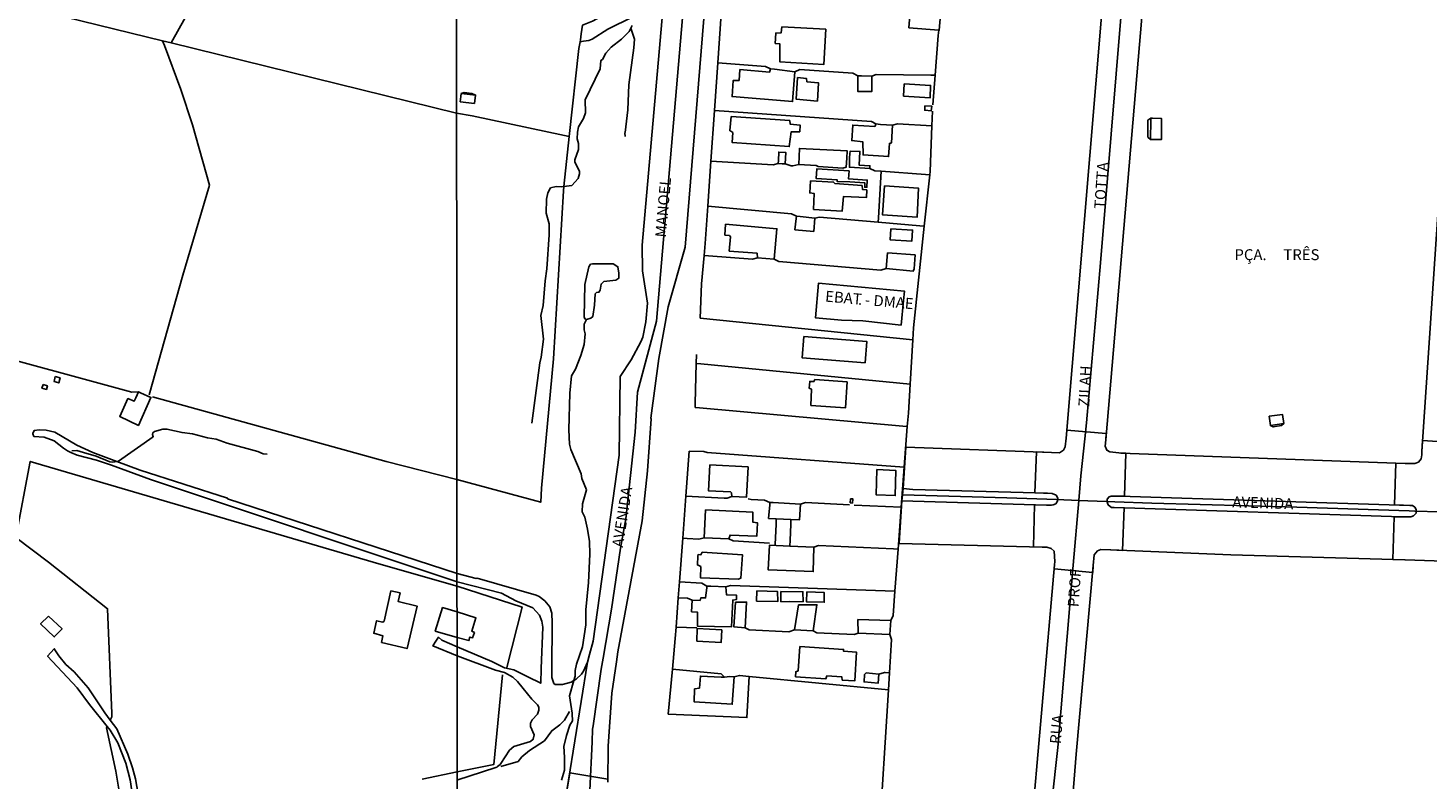
# Model space of a CAD drawing. Units: millimetres. Extents: x 187939 to 190353, y 1677060 to 1679834.
# Drawn here: x 188325 to 188645, y 1677657 to 1677829 of the extents above; entities that cross this region are included whole.
import ezdxf
from ezdxf.enums import TextEntityAlignment as Align

# ---------------------------------------------------------------- set-up
doc = ezdxf.new("R2010")
doc.units = ezdxf.units.MM
doc.header["$MEASUREMENT"] = 0
for name, color, linetype in [('V-CANTEIRO', 6, 'Continuous'), ('V-CRUZAMENTO', 1, 'Continuous'), ('V-EDIFICACAO', 7, 'Continuous'), ('V-EDIFICACAO_IDENTIFICADA', 6, 'Continuous'), ('V-EIXO_DE_LOGRADOURO', 3, 'Continuous'), ('V-LAGOA', 210, 'Continuous'), ('V-LOTE', 30, 'Continuous'), ('V-NOME_DOS_LOGRADOUROS', 7, 'Continuous'), ('V-QUADRA', 2, 'Continuous'), ('V-REFERENCIA', 31, 'Continuous'), ('V-TESTADA', 250, 'Continuous'), ('V-VALETA', 171, 'Continuous'), ('X-LIMITE_1000', 7, 'Continuous')]:
    doc.layers.add(name, color=color, linetype=linetype)

msp = doc.modelspace()

# ---------------------------------------------------------------- linework, layer by layer
at = {"layer": 'V-CANTEIRO'}
msp.add_lwpolyline([(188525.35, 1677723.76), (188527.58, 1677723.52), (188558.34, 1677722.7), (188559.37, 1677722.65), (188560.31, 1677722.24), (188560.67, 1677721.61), (188560.63, 1677720.92), (188560.21, 1677720.28), (188559.64, 1677720.06), (188559.26, 1677719.99), (188558.08, 1677720), (188525.04, 1677720.96)], dxfattribs=at)
msp.add_lwpolyline([(188572.99, 1677719.44), (188573.61, 1677719.43), (188639.31, 1677717.28), (188640.89, 1677717.29), (188641.42, 1677717.3), (188642, 1677717.51), (188642.57, 1677718.15), (188642.62, 1677718.96), (188642.3, 1677719.51), (188641.73, 1677719.89), (188641.12, 1677719.91), (188574.85, 1677722.04), (188572.91, 1677722.07), (188572.42, 1677721.89), (188572.01, 1677721.32), (188572.04, 1677720.35), (188572.27, 1677719.94)], close=True, dxfattribs=at)
at = {"layer": 'V-CRUZAMENTO'}
msp.add_lwpolyline([(188555.11, 1677710.43), (188555.39, 1677720.08), (188558.08, 1677720), (188559.26, 1677719.99), (188559.64, 1677720.06), (188560.21, 1677720.28), (188560.63, 1677720.92), (188560.67, 1677721.61), (188560.31, 1677722.24), (188559.37, 1677722.65), (188555.46, 1677722.78), (188555.79, 1677732.15), (188559.24, 1677732.03), (188559.24, 1677732.03), (188561.06, 1677731.97), (188561.96, 1677732.56), (188562.4, 1677733.3), (188562.57, 1677735.31), (188562.57, 1677735.31), (188562.72, 1677737.13), (188571.77, 1677736.38), (188571.64, 1677734.89), (188571.64, 1677734.89), (188571.52, 1677733.46), (188571.9, 1677732.54), (188572.56, 1677732.13), (188574.67, 1677731.92), (188574.67, 1677731.92), (188575.12, 1677731.87), (188576.26, 1677731.83), (188575.94, 1677722), (188572.91, 1677722.07), (188572.42, 1677721.89), (188572.01, 1677721.32), (188572.04, 1677720.35), (188572.27, 1677719.94), (188572.99, 1677719.44), (188575.85, 1677719.36), (188575.47, 1677709.64), (188572.78, 1677709.75), (188572.78, 1677709.75), (188570.49, 1677709.84), (188569.78, 1677709.53), (188569.03, 1677708.64), (188568.81, 1677706.19), (188568.81, 1677706.19), (188568.67, 1677704.62), (188559.88, 1677705.42), (188559.96, 1677706.34), (188559.96, 1677706.34), (188560.03, 1677707.1), (188559.84, 1677709.49), (188559.2, 1677710.1), (188558.19, 1677710.34), (188557.16, 1677710.37), (188557.16, 1677710.37)], close=True, dxfattribs=at)
msp.add_lwpolyline([(188653.38, 1677707.06), (188640.06, 1677707.46), (188637.29, 1677707.54), (188637.58, 1677717.34), (188641.42, 1677717.3), (188642, 1677717.51), (188642.57, 1677718.15), (188642.62, 1677718.96), (188642.3, 1677719.51), (188641.73, 1677719.89), (188637.67, 1677720.02), (188637.98, 1677729.59), (188640.09, 1677729.51), (188641.94, 1677729.52), (188641.94, 1677729.52), (188642.32, 1677729.52), (188643.13, 1677729.83), (188643.74, 1677730.6), (188643.87, 1677731.47), (188643.87, 1677731.47), (188643.92, 1677732.24), (188643.92, 1677732.24), (188644.09, 1677734.78), (188653.13, 1677734.18)], dxfattribs=at)
at = {"layer": 'V-CRUZAMENTO', "lineweight": -2}
msp.add_lwpolyline([(188457.81, 1677656.68), (188457.82, 1677657.37), (188449.13, 1677658.76), (188447.42, 1677648.13)], dxfattribs=at)
at = {"layer": 'V-EDIFICACAO'}
for points in [[(188533.46, 1677828.53), (188533.6, 1677828.52), (188535.39, 1677849.81), (188528.39, 1677850.29), (188526.64, 1677829.09)], [(188497.63, 1677829.32), (188497.43, 1677827.93), (188496.21, 1677827.89), (188496.09, 1677825.52), (188497.16, 1677825.39), (188497.17, 1677821.27), (188507.21, 1677820.71), (188507.63, 1677828.75), (188497.63, 1677829.32)], [(188495.05, 1677819.72), (188494.89, 1677819.2), (188494.82, 1677818.97), (188488.01, 1677819.52), (188487.83, 1677817.06), (188486.51, 1677817.06), (188486.25, 1677813.37), (188500.08, 1677812.23), (188500.6, 1677819.05), (188495.9, 1677819.62), (188495.05, 1677819.72)], [(188501.16, 1677817.7), (188500.89, 1677812.74), (188505.74, 1677812.35), (188505.96, 1677816.51), (188503.36, 1677816.76), (188503.22, 1677817.53), (188501.16, 1677817.7)], [(188515.01, 1677818.08), (188515.01, 1677817.65), (188515.01, 1677814.5), (188518.18, 1677814.53), (188518.2, 1677818.04), (188515.8, 1677818.07), (188515.01, 1677818.08)], [(188424.31, 1677814.07), (188424.23, 1677813.38), (188424.1, 1677812.2), (188427.35, 1677811.79), (188427.6, 1677813.69), (188424.98, 1677813.99), (188424.31, 1677814.07)], [(188525.58, 1677816.29), (188525.44, 1677813.46), (188531.49, 1677813.06), (188531.6, 1677815.9), (188525.58, 1677816.29)], [(188530.28, 1677811.23), (188530.26, 1677810.25), (188531.75, 1677810.13), (188531.86, 1677811.18), (188530.28, 1677811.23)], [(188486, 1677808.81), (188485.72, 1677805.6), (188486.39, 1677805.13), (188486.22, 1677802.9), (188499.31, 1677801.92), (188499.73, 1677805.28), (188501.71, 1677805.31), (188501.82, 1677806.82), (188499.54, 1677807.04), (188499.4, 1677807.88), (188486, 1677808.81)], [(188581.94, 1677808.46), (188581.93, 1677808), (188581.84, 1677803.56), (188584.38, 1677803.52), (188584.42, 1677808.35), (188582.31, 1677808.44), (188581.94, 1677808.46)], [(188519.13, 1677807.1), (188518.91, 1677806.63), (188518.84, 1677806.49), (188513.81, 1677806.84), (188513.6, 1677803.31), (188516.13, 1677803.02), (188516.18, 1677800.04), (188522, 1677799.66), (188522.19, 1677802.66), (188522.66, 1677802.79), (188522.89, 1677806.82), (188520.14, 1677807.02), (188519.13, 1677807.1)], [(188512.47, 1677799.31), (188512.57, 1677800.95), (188501.62, 1677801.51), (188501.52, 1677797.84), (188505.49, 1677797.61), (188505.88, 1677797.36), (188511.58, 1677797.03), (188512.35, 1677797.25)], [(188513.1, 1677799.33), (188513.07, 1677798.31), (188513.06, 1677797.23), (188517.75, 1677796.96), (188517.76, 1677797.54), (188515.31, 1677797.66), (188515.45, 1677800.84), (188513.19, 1677800.88), (188513.15, 1677800.31), (188513.1, 1677799.33)], [(188496.78, 1677798.04), (188497.66, 1677798), (188498.38, 1677797.97), (188498.51, 1677800.59), (188496.91, 1677800.68), (188496.81, 1677798.73), (188496.78, 1677798.04)], [(188513.17, 1677793.85), (188516.55, 1677793.68), (188516.55, 1677792.64), (188517.06, 1677792.63), (188517.13, 1677794.28), (188512.87, 1677794.55), (188512.97, 1677796.36), (188505.59, 1677796.82), (188505.46, 1677794.64), (188510.25, 1677794.34), (188510.24, 1677793.98), (188513.17, 1677793.85)], [(188504.17, 1677794.09), (188503.98, 1677791.36), (188505.01, 1677791.21), (188504.88, 1677787.57), (188511.42, 1677787.2), (188511.73, 1677790.53), (188516.95, 1677790.29), (188517.03, 1677792.02), (188516.05, 1677792.09), (188515.95, 1677793.03), (188509.74, 1677793.47), (188509.45, 1677793.83), (188504.17, 1677794.09)], [(188521.05, 1677792.93), (188520.65, 1677786.33), (188528.53, 1677785.8), (188528.84, 1677792.47), (188521.05, 1677792.93)], [(188500.98, 1677786), (188500.92, 1677785.49), (188500.59, 1677782.92), (188504.89, 1677782.53), (188505.15, 1677785.59), (188501.82, 1677785.92), (188500.98, 1677786)], [(188484.74, 1677784.18), (188484.58, 1677781.69), (188485.61, 1677781.63), (188485.87, 1677781.31), (188485.59, 1677778.07), (188491.95, 1677777.55), (188492.05, 1677776.48), (188495.84, 1677776.18), (188496.47, 1677783.14), (188484.74, 1677784.18)], [(188522.52, 1677783.14), (188522.35, 1677780.65), (188527.34, 1677780.35), (188527.48, 1677782.85), (188522.52, 1677783.14)], [(188521.75, 1677777.68), (188521.44, 1677774.04), (188527.64, 1677773.48), (188527.85, 1677774.02), (188528.07, 1677777.17), (188521.75, 1677777.68)], [(188502.65, 1677758.56), (188502.26, 1677753.65), (188516.63, 1677752.53), (188517.03, 1677757.41), (188502.65, 1677758.56)], [(188328.76, 1677747.57), (188328.48, 1677746.74), (188329.52, 1677746.45), (188329.75, 1677747.27), (188328.76, 1677747.57)], [(188331.54, 1677749.37), (188331.28, 1677748.22), (188332.32, 1677747.9), (188332.62, 1677749.1), (188331.54, 1677749.37)], [(188505.16, 1677748.7), (188504.93, 1677748.22), (188503.99, 1677748.28), (188503.87, 1677746.7), (188504.38, 1677746.48), (188504.25, 1677742.76), (188512.18, 1677742.26), (188512.54, 1677748.15), (188505.16, 1677748.7)], [(188350.57, 1677745.86), (188349.94, 1677744.54), (188349.54, 1677743.71), (188348.12, 1677744.32), (188346.26, 1677740.28), (188350.52, 1677738.22), (188353.41, 1677744.59), (188351.04, 1677745.65), (188350.57, 1677745.86)], [(188609.03, 1677740.34), (188609.29, 1677738.17), (188612.34, 1677738.64), (188612.08, 1677740.7), (188609.03, 1677740.34)], [(188481.18, 1677729.22), (188480.88, 1677723.24), (188485.85, 1677722.99), (188486.08, 1677722.8), (188486.16, 1677721.96), (188489.56, 1677721.83), (188489.9, 1677728.73), (188481.18, 1677729.22)], [(188519.35, 1677728.11), (188519.35, 1677728.11), (188519.14, 1677722.34), (188523.54, 1677722.16), (188523.7, 1677727.87), (188519.35, 1677728.11)], [(188513.3, 1677721.42), (188513.25, 1677720.54), (188513.76, 1677720.47), (188513.84, 1677721.41), (188513.3, 1677721.42)], [(188480.14, 1677718.88), (188479.85, 1677712.54), (188485.47, 1677712.31), (188485.77, 1677713.13), (188491.87, 1677712.86), (188492.03, 1677715.95), (188490.97, 1677716.1), (188490.96, 1677718.41), (188480.14, 1677718.88)], [(188496.34, 1677716.87), (188499.7, 1677716.71), (188501.68, 1677716.63), (188501.87, 1677720.22), (188495.65, 1677720.58), (188494.89, 1677720.62), (188494.84, 1677720.07), (188494.57, 1677716.95)], [(188479.42, 1677709.2), (188479.11, 1677708.64), (188478.47, 1677708.67), (188478.44, 1677708.31), (188478.32, 1677706.31), (188479.08, 1677705.95), (188478.99, 1677703.38), (188487.61, 1677703.04), (188488.26, 1677703.32), (188488.64, 1677708.62), (188479.42, 1677709.2)], [(188499.43, 1677710.6), (188494.76, 1677710.8), (188494.52, 1677705.17), (188504.78, 1677704.78), (188504.93, 1677710.36)], [(188408.26, 1677700.36), (188406.68, 1677693.49), (188406.38, 1677693.25), (188404.98, 1677693.54), (188404.33, 1677690.7), (188406.42, 1677690.11), (188406.12, 1677688.59), (188411.95, 1677687.21), (188414.28, 1677696.89), (188409.9, 1677697.98), (188410.35, 1677699.93), (188408.26, 1677700.36)], [(188480.47, 1677701.46), (188480.43, 1677701.1), (188480.18, 1677698.76), (188479.08, 1677698.76), (188478.92, 1677698.22), (188477.09, 1677698.23), (188476.98, 1677695.61), (188478.33, 1677695.54), (188478.33, 1677692.33), (188486.07, 1677692.14), (188486.4, 1677698.28), (188487.24, 1677698.38), (188487.24, 1677699.42), (188484.95, 1677699.52), (188484.8, 1677701.32), (188481.35, 1677701.43), (188480.47, 1677701.46)], [(188491.89, 1677700.37), (188491.83, 1677698.07), (188496.73, 1677697.96), (188496.58, 1677700.25), (188491.89, 1677700.37)], [(188499.31, 1677697.98), (188502.48, 1677697.9), (188502.43, 1677700.17), (188497.4, 1677700.21), (188497.4, 1677697.91), (188499.31, 1677697.98)], [(188503.32, 1677700.14), (188503.21, 1677697.9), (188507.3, 1677697.77), (188507.3, 1677700.01), (188503.32, 1677700.14)], [(188423.39, 1677689.76), (188426.09, 1677689.03), (188426.31, 1677689.83), (188426.92, 1677689.68), (188427.32, 1677690.87), (188426.72, 1677691.15), (188427.67, 1677694.26), (188423.38, 1677695.57), (188420.08, 1677696.55), (188418.4, 1677691.18)], [(188486.99, 1677697.78), (188486.66, 1677692.16), (188489.21, 1677691.95), (188489.54, 1677697.83), (188486.99, 1677697.78)], [(188501.42, 1677697.23), (188500.5, 1677691.52), (188504.74, 1677691.25), (188505.64, 1677697.2), (188501.42, 1677697.23)], [(188329.98, 1677694.62), (188328.19, 1677692.86), (188331.3, 1677689.87), (188333.09, 1677691.73), (188329.98, 1677694.62)], [(188515, 1677693.82), (188515.08, 1677690.74), (188522.32, 1677690.39), (188522.54, 1677693.65), (188515, 1677693.82)], [(188478.29, 1677691.76), (188478.2, 1677688.91), (188483.75, 1677688.61), (188483.88, 1677691.45), (188478.29, 1677691.76)], [(188501.74, 1677687.69), (188501.34, 1677682.1), (188500.79, 1677681.91), (188500.76, 1677680.77), (188507.66, 1677680.27), (188507.9, 1677680.95), (188511.31, 1677680.74), (188511.41, 1677680.01), (188514.31, 1677679.86), (188514.71, 1677686.36), (188511.74, 1677686.57), (188511.71, 1677687.01), (188501.74, 1677687.69)], [(188484.51, 1677680.65), (188483.73, 1677680.69), (188478.99, 1677680.93), (188478.75, 1677678.18), (188477.68, 1677677.97), (188477.55, 1677675.05), (188486.27, 1677674.48), (188486.69, 1677680.72), (188485.73, 1677680.82), (188484.51, 1677680.65)], [(188516.86, 1677681.63), (188516.52, 1677681.31), (188516.39, 1677679.57), (188519.65, 1677679.3), (188519.81, 1677681.36), (188516.86, 1677681.63)]]:
    msp.add_lwpolyline(points, close=True, dxfattribs=at)
at = {"layer": 'V-EDIFICACAO_IDENTIFICADA'}
msp.add_lwpolyline([(188511.24, 1677762.26), (188516.1, 1677762.08), (188524.88, 1677761.13), (188525.4, 1677766.74), (188525.4, 1677766.74), (188525.62, 1677768.91), (188505.97, 1677770.71), (188505.28, 1677762.82), (188511.24, 1677762.26)], close=True, dxfattribs=at)
msp.add_point((188515.44, 1677765.92), dxfattribs=at)
at = {"layer": 'V-EIXO_DE_LOGRADOURO'}
for points in [[(188566.84, 1677735.11), (188567.23, 1677738.83), (188570.47, 1677775.4), (188576.5, 1677848.04), (188578.94, 1677872.12), (188585.24, 1677946.32)], [(188475.14, 1677834), (188468.93, 1677762.02), (188464.64, 1677745.81), (188464.11, 1677736.65), (188461.97, 1677716.88), (188460.7, 1677710.16), (188458.7, 1677696.21), (188456.75, 1677685)], [(188565.48, 1677721.06), (188565.96, 1677726.69), (188566.84, 1677735.11)], [(188525.19, 1677722.31), (188549.04, 1677721.69), (188558.21, 1677721.34)], [(188558.21, 1677721.34), (188560.38, 1677721.25)], [(188560.38, 1677721.25), (188565.48, 1677721.06)], [(188564.23, 1677706.26), (188565.48, 1677721.06)], [(188565.48, 1677721.06), (188571.78, 1677720.81)], [(188571.78, 1677720.81), (188573.72, 1677720.74)], [(188573.72, 1677720.74), (188582.2, 1677720.41), (188615.36, 1677719.53), (188641.02, 1677718.68)], [(188641.02, 1677718.68), (188642.28, 1677718.64)], [(188642.28, 1677718.64), (188648.01, 1677718.45)], [(188558.43, 1677641.96), (188559.34, 1677652.19), (188560.71, 1677664.62), (188564.23, 1677706.26)], [(188456.75, 1677685), (188456.31, 1677682.5), (188454.47, 1677669.52)], [(188454.47, 1677669.52), (188454.36, 1677668.79), (188454.23, 1677665.89)], [(188454.23, 1677665.89), (188453.73, 1677654.74), (188452.25, 1677642.45)]]:
    msp.add_lwpolyline(points, dxfattribs=at)
at = {"layer": 'V-LAGOA'}
msp.add_lwpolyline([(188456.95, 1677771.1), (188459.69, 1677771.39), (188460.32, 1677771.85), (188460.38, 1677773), (188460.13, 1677774.48), (188459.02, 1677775.15), (188454.38, 1677775.17), (188453.89, 1677775.03), (188453.46, 1677774.46), (188452.56, 1677770.43), (188452.43, 1677763.05), (188452.59, 1677762.59), (188452.97, 1677762.44), (188452.97, 1677762.44), (188453.92, 1677762.73), (188454.38, 1677763.08), (188454.8, 1677765.67), (188454.8, 1677765.67), (188454.95, 1677768.25), (188455.26, 1677768.55), (188455.81, 1677768.65), (188456.05, 1677769.12), (188456.3, 1677770.51), (188456.95, 1677771.1)], close=True, dxfattribs=at)
at = {"layer": 'V-LOTE'}
for points in [[(188357.99, 1677825.62), (188367.46, 1677842.66), (188373.26, 1677840.79)], [(188356.07, 1677826.09), (188308.02, 1677837.91)], [(188482.96, 1677821.05), (188483.75, 1677832.21)], [(188532.65, 1677818.28), (188533.36, 1677827.29), (188533.46, 1677828.53)], [(188352.96, 1677745.23), (188360.72, 1677772.51), (188366.8, 1677793.1), (188362.92, 1677806.92), (188360.26, 1677814.97), (188356.48, 1677825.02)], [(188356.48, 1677825.02), (188356.07, 1677826.09)], [(188357.99, 1677825.62), (188356.07, 1677826.09)], [(188423.27, 1677809.57), (188357.99, 1677825.62)], [(188449.01, 1677804.22), (188451.19, 1677824.32), (188451.48, 1677825.87)], [(188482.2, 1677810.17), (188482.96, 1677821.05)], [(188495.05, 1677819.72), (188493.9, 1677820.27), (188482.96, 1677821.05)], [(188515.01, 1677818.08), (188513.8, 1677818.72), (188501.75, 1677819.59), (188500.6, 1677819.05)], [(188532.65, 1677818.28), (188531.65, 1677818.29), (188519.16, 1677818.45), (188518.2, 1677818.04)], [(188532.12, 1677811.48), (188532.65, 1677818.28)], [(188449.01, 1677804.22), (188447.94, 1677804.44), (188426.8, 1677808.95), (188423.27, 1677809.57)], [(188481.39, 1677798.6), (188482.2, 1677810.17)], [(188519.13, 1677807.1), (188518.14, 1677807.7), (188482.2, 1677810.17)], [(188531.9, 1677806.68), (188532.02, 1677810.05)], [(188447.77, 1677792.79), (188449.01, 1677804.22)], [(188531.9, 1677806.68), (188524.07, 1677807.17), (188522.89, 1677806.82)], [(188531.44, 1677795.47), (188531.52, 1677796.27), (188531.9, 1677806.68)], [(188480.66, 1677788.32), (188481.39, 1677798.6)], [(188481.39, 1677798.6), (188495.66, 1677797.79), (188496.78, 1677798.04)], [(188498.38, 1677797.97), (188499.76, 1677797.53), (188500.09, 1677797.51), (188501.52, 1677797.84)], [(188517.75, 1677796.96), (188518.83, 1677796.43), (188520.34, 1677796.32)], [(188520.34, 1677796.32), (188519.72, 1677785.68), (188519.66, 1677784.68)], [(188520.34, 1677796.32), (188530.43, 1677795.55), (188531.44, 1677795.47)], [(188530.18, 1677783.77), (188531.44, 1677795.47)], [(188423.35, 1677725.82), (188442.51, 1677720.63), (188442.69, 1677723.9), (188445.41, 1677753.43), (188447.67, 1677791.86), (188447.77, 1677792.79)], [(188479.83, 1677777.08), (188480.06, 1677779.76), (188480.66, 1677788.32)], [(188500.98, 1677786), (188499.82, 1677786.58), (188480.66, 1677788.32)], [(188519.66, 1677784.68), (188506.23, 1677785.83), (188505.15, 1677785.59)], [(188530.18, 1677783.77), (188529.18, 1677783.86), (188519.66, 1677784.68)], [(188527.54, 1677757.8), (188527.7, 1677760.53), (188530.18, 1677783.77)], [(188478.93, 1677762.75), (188479.26, 1677770.58), (188479.83, 1677777.08)], [(188479.83, 1677777.08), (188480.85, 1677777), (188490.94, 1677776.18), (188492.05, 1677776.48)], [(188495.84, 1677776.18), (188496.9, 1677775.66), (188520.2, 1677773.68), (188521.44, 1677774.04)], [(188527.54, 1677757.8), (188478.93, 1677762.75)], [(188526.93, 1677747.66), (188527.54, 1677757.8)], [(188311.8, 1677755.92), (188349.04, 1677745.81), (188350.57, 1677745.86)], [(188478.04, 1677752.38), (188478.08, 1677754.44)], [(188477.8, 1677742.3), (188477.82, 1677743.3), (188478.04, 1677752.38)], [(188478.04, 1677752.38), (188479.11, 1677752.27), (188526.93, 1677747.66)], [(188526.29, 1677737.97), (188526.53, 1677741.04), (188526.93, 1677747.66)], [(188353.76, 1677744.74), (188407.18, 1677729.99), (188423.35, 1677725.82)], [(188526.29, 1677737.97), (188525.28, 1677738.06), (188478.79, 1677742.21), (188477.8, 1677742.3)], [(188524.91, 1677719.54), (188526.29, 1677737.97)], [(188476.42, 1677732.34), (188475.65, 1677722.02)], [(188525.56, 1677728.7), (188480.57, 1677732.02), (188479.75, 1677732.22), (188476.42, 1677732.34)], [(188423.38, 1677701.49), (188405.49, 1677706.55), (188325.8, 1677729.97), (188322.54, 1677712.62), (188329.96, 1677706.98), (188343.49, 1677696.32), (188344.42, 1677672.33), (188344.42, 1677671.57), (188344.07, 1677670.85)], [(188475.65, 1677722.02), (188474.94, 1677712.41)], [(188486.16, 1677721.96), (188485.11, 1677721.55), (188484.42, 1677721.54), (188475.65, 1677722.02)], [(188494.89, 1677720.62), (188493.65, 1677721.11), (188490.62, 1677721.24), (188489.91, 1677721.39)], [(188513.07, 1677720.02), (188503.03, 1677720.62), (188501.87, 1677720.22)], [(188524.91, 1677719.54), (188514.11, 1677720.01)], [(188524.18, 1677709.92), (188524.91, 1677719.54)], [(188496.08, 1677710.97), (188496.29, 1677715.64), (188496.34, 1677716.87)], [(188499.43, 1677710.6), (188499.49, 1677712.01), (188499.65, 1677715.58), (188499.7, 1677716.71)], [(188474.94, 1677712.41), (188474.19, 1677702.46)], [(188479.85, 1677712.54), (188478.63, 1677712.22), (188475.94, 1677712.36), (188474.94, 1677712.41)], [(188494.76, 1677711.28), (188486.46, 1677711.83), (188485.47, 1677712.31)], [(188524.18, 1677709.92), (188523.13, 1677709.96), (188506, 1677710.74), (188504.93, 1677710.36)], [(188523.46, 1677700.3), (188524.18, 1677709.92)], [(188474.19, 1677702.46), (188473.92, 1677698.82)], [(188480.47, 1677701.46), (188479.35, 1677702.16), (188474.19, 1677702.46)], [(188523.46, 1677700.3), (188485.9, 1677701.61), (188484.8, 1677701.32)], [(188434.71, 1677682.87), (188438.29, 1677696.65), (188423.38, 1677701.49)], [(188473.92, 1677698.82), (188473.42, 1677692.09)], [(188477.09, 1677698.23), (188476.01, 1677698.74), (188473.92, 1677698.82)], [(188522.54, 1677693.65), (188523.04, 1677694.73), (188523.46, 1677700.3)], [(188473.42, 1677692.09), (188473.23, 1677689.51), (188472.58, 1677682.53)], [(188478.15, 1677691.92), (188473.42, 1677692.09)], [(188500.5, 1677691.52), (188499.17, 1677691.02), (188490.11, 1677691.46), (188489.21, 1677691.95)], [(188515.08, 1677690.74), (188514.11, 1677690.39), (188505.62, 1677690.77), (188504.74, 1677691.25)], [(188522.21, 1677681.65), (188522.69, 1677689.28), (188522.32, 1677690.39)], [(188472.58, 1677682.53), (188471.62, 1677672.17)], [(188484.51, 1677680.65), (188483.73, 1677681.45), (188472.58, 1677682.53)], [(188423.42, 1677659.04), (188431.77, 1677660.7), (188433.79, 1677681.2)], [(188471.62, 1677672.17), (188489.62, 1677671.42), (188490.11, 1677680.84)], [(188490.11, 1677680.84), (188487.93, 1677681.05), (188486.69, 1677680.72)], [(188521.97, 1677677.79), (188490.11, 1677680.84)], [(188519.81, 1677681.36), (188521.09, 1677681.71), (188521.21, 1677681.71), (188522.21, 1677681.65)], [(188521.97, 1677677.79), (188522.21, 1677681.65)], [(188517.66, 1677643.06), (188519.79, 1677642.91), (188521.97, 1677677.79)], [(188343.4, 1677669.38), (188343.25, 1677669.12), (188345.36, 1677659.17), (188346.42, 1677652.76), (188347.29, 1677644.57), (188347.33, 1677637.2), (188347.06, 1677633.39), (188346.29, 1677625.77), (188344.77, 1677615.06)], [(188415.39, 1677657.38), (188423.42, 1677659.04)]]:
    msp.add_lwpolyline(points, dxfattribs=at)
at = {"layer": 'V-QUADRA'}
for points in [[(188589.67, 1677946.12), (188571.64, 1677734.89), (188571.64, 1677734.89), (188571.52, 1677733.46), (188571.9, 1677732.54), (188572.56, 1677732.13), (188574.67, 1677731.92), (188574.67, 1677731.92), (188575.12, 1677731.87), (188640.09, 1677729.51), (188641.94, 1677729.52), (188641.94, 1677729.52), (188642.32, 1677729.52), (188643.13, 1677729.83), (188643.74, 1677730.6), (188643.87, 1677731.47), (188643.87, 1677731.47), (188643.92, 1677732.24), (188643.92, 1677732.24), (188647.86, 1677790.89), (188658.32, 1677938.48)], [(188435.12, 1677501.53), (188436.3, 1677518.09), (188437.22, 1677542.57), (188438.95, 1677558.63), (188443.37, 1677595.91), (188444.4, 1677608.39), (188444.78, 1677615.16), (188446.58, 1677635.58), (188447.04, 1677640.85), (188447.42, 1677648.13), (188453.21, 1677684.09), (188453.66, 1677685.83), (188454.45, 1677688.86), (188460.39, 1677731.43), (188460.64, 1677749.38), (188463.13, 1677753.18), (188465.36, 1677757.3), (188465.81, 1677758.4), (188466.54, 1677761.9), (188466.87, 1677766.12), (188465.73, 1677773.51), (188465.65, 1677779.42), (188470.43, 1677833.13)], [(188480.11, 1677834.93), (188475.51, 1677778.93), (188471.65, 1677765.33), (188469.53, 1677753.5), (188467.65, 1677739.85), (188467.65, 1677739.85), (188467.75, 1677739.68), (188466.89, 1677727.79), (188465.69, 1677716.41), (188460.11, 1677686.48), (188459.78, 1677684.19), (188459.78, 1677684.19), (188458.73, 1677677.02), (188457.92, 1677664.89), (188457.81, 1677656.68)], [(188554.33, 1677642.02), (188559.96, 1677706.34), (188559.96, 1677706.34), (188560.03, 1677707.1), (188559.84, 1677709.49), (188559.2, 1677710.1), (188558.19, 1677710.34), (188557.16, 1677710.37), (188557.16, 1677710.37), (188524.41, 1677711.25), (188525.04, 1677720.94), (188525.04, 1677720.94), (188525.04, 1677720.96), (188525.04, 1677720.96), (188525.19, 1677722.31), (188525.19, 1677722.31), (188525.35, 1677723.76), (188525.35, 1677723.76), (188525.96, 1677733.22), (188559.24, 1677732.03), (188559.24, 1677732.03), (188561.06, 1677731.97), (188561.96, 1677732.56), (188562.4, 1677733.3), (188562.57, 1677735.31), (188562.57, 1677735.31), (188570.74, 1677832.68)], [(188653.38, 1677707.06), (188640.06, 1677707.46), (188640.06, 1677707.46), (188600.21, 1677708.66), (188572.78, 1677709.75), (188572.78, 1677709.75), (188570.49, 1677709.84), (188569.78, 1677709.53), (188569.03, 1677708.64), (188568.81, 1677706.19), (188568.81, 1677706.19), (188564.87, 1677663.05), (188563.57, 1677646.84)]]:
    msp.add_lwpolyline(points, dxfattribs=at)
at = {"layer": 'V-REFERENCIA'}
for points in [[(188462.99, 1677835.54), (188460.72, 1677834.26), (188459.26, 1677833.24), (188454.34, 1677830.62), (188452.04, 1677829.68), (188451.75, 1677827.73)], [(188463.55, 1677831.63), (188457.87, 1677828.79), (188454.23, 1677826.49), (188453.47, 1677826.19), (188452.3, 1677826), (188451.48, 1677825.87)], [(188451.75, 1677827.73), (188451.55, 1677826.32), (188451.48, 1677825.87)], [(188345.6, 1677729.96), (188340.14, 1677731.99), (188336.48, 1677733.7), (188331.46, 1677736.69), (188329.46, 1677737.1), (188327.85, 1677737.17), (188326.7, 1677737.01), (188326.41, 1677736.38), (188326.43, 1677736.31)], [(188326.43, 1677736.31), (188326.64, 1677735.7), (188328.97, 1677735.5), (188331.26, 1677734.68), (188333.41, 1677732.97), (188334.34, 1677732.43)], [(188334.35, 1677732.43), (188335.1, 1677732), (188336.5, 1677731.43), (188340.94, 1677730.25), (188344.41, 1677729.14), (188353.33, 1677725.83), (188423.38, 1677702.43)], [(188423.38, 1677704.33), (188370.91, 1677721.45), (188370.9, 1677721.56), (188350.9, 1677727.98), (188345.6, 1677729.96)], [(188445.05, 1677682.66), (188445.12, 1677693.09), (188445, 1677695.32), (188444.56, 1677696.71), (188443.45, 1677698.1), (188442.14, 1677699.13), (188441.44, 1677699.43), (188427.99, 1677703.29), (188427.73, 1677703.24), (188423.38, 1677704.33)], [(188423.38, 1677702.43), (188433.5, 1677699.84), (188436.82, 1677698.13), (188440.69, 1677696.54), (188442.21, 1677694.8), (188442.74, 1677693.48), (188442.94, 1677692.07), (188442.61, 1677682.66)], [(188423.4, 1677685.57), (188417.87, 1677687.82), (188418.55, 1677688.9)], [(188418.55, 1677688.9), (188419.11, 1677689.8), (188419.92, 1677689.13), (188423.39, 1677687.56)], [(188330.52, 1677686.28), (188329.76, 1677685.45), (188336.52, 1677678.26), (188339.34, 1677674.38), (188343.4, 1677669.38)], [(188344.07, 1677670.85), (188342.82, 1677672.54), (188339.05, 1677678.19), (188335.81, 1677681.86), (188333.94, 1677683.59), (188332.31, 1677685.55), (188331.3, 1677687.14), (188330.52, 1677686.28)], [(188439.58, 1677680.75), (188436.35, 1677682.37), (188434.2, 1677682.78), (188431.35, 1677684.21), (188423.39, 1677687.56)], [(188423.4, 1677685.57), (188432.16, 1677682.25), (188434.18, 1677681.73), (188436.09, 1677680.69), (188437.18, 1677679.69), (188438.51, 1677678.04)], [(188442.61, 1677682.66), (188442.49, 1677679.28), (188439.58, 1677680.75)], [(188438.51, 1677678.04), (188440.43, 1677675.66), (188441.78, 1677674.36), (188442.06, 1677673.84), (188442.1, 1677673.12), (188441.78, 1677672.21), (188440.54, 1677670.88), (188440.19, 1677670.12), (188440.17, 1677669.39), (188441.03, 1677667.47), (188440.78, 1677666.48), (188440.19, 1677665.94), (188436.35, 1677664.81), (188435.33, 1677663.96), (188433.36, 1677660.91)], [(188348.86, 1677615.06), (188348.77, 1677619.67), (188349.08, 1677623.98), (188350.45, 1677634.62), (188351.17, 1677642.39), (188351.2, 1677646.14), (188350.51, 1677653.89), (188349.87, 1677657.46), (188349.2, 1677659.97), (188348.13, 1677663.06), (188345.58, 1677668.82), (188344.07, 1677670.85)], [(188343.4, 1677669.38), (188344.05, 1677668.58), (188345.82, 1677665.66), (188347.68, 1677661.01), (188348.62, 1677657.17), (188349.29, 1677653.17), (188349.77, 1677649.01), (188349.88, 1677644.66), (188349.7, 1677640.18), (188347.41, 1677620.3), (188346.33, 1677615.06)], [(188432.63, 1677660.23), (188432.44, 1677660.08), (188428.95, 1677658.94)], [(188433.36, 1677660.91), (188433.22, 1677660.69), (188432.63, 1677660.23)], [(188428.95, 1677658.94), (188423.56, 1677657.18)]]:
    msp.add_lwpolyline(points, dxfattribs=at)
at = {"layer": 'V-REFERENCIA', "lineweight": -2}
for points in [[(188450.09, 1677679.93), (188449.43, 1677679.55), (188447.46, 1677679), (188445.77, 1677679), (188445.5, 1677679.22), (188445.04, 1677680.57), (188445.05, 1677682.66)], [(188453.21, 1677684.09), (188452.3, 1677682.04), (188451.82, 1677681.36), (188450.63, 1677680.24), (188450.09, 1677679.93)]]:
    msp.add_lwpolyline(points, dxfattribs=at)
at = {"layer": 'V-TESTADA'}
for points in [[(188426.75, 1677814.09), (188424.98, 1677814.28), (188424.31, 1677814.07)], [(188427.6, 1677813.69), (188426.75, 1677814.09)], [(188581.94, 1677808.46), (188581.3, 1677808), (188581.27, 1677804.09), (188581.84, 1677803.56)], [(188612.34, 1677738.64), (188611.83, 1677738.19), (188609.94, 1677737.85), (188609.29, 1677738.17)]]:
    msp.add_lwpolyline(points, dxfattribs=at)
at = {"layer": 'V-VALETA'}
for points in [[(188440.46, 1677738.74), (188442.28, 1677752.54), (188442.63, 1677753.82), (188443.15, 1677757.9), (188442.55, 1677763.29), (188443.04, 1677765.62), (188443.5, 1677771.24), (188443.91, 1677773.96), (188444.46, 1677781.78), (188444.42, 1677784.28), (188443.73, 1677786.71), (188443.81, 1677789.93), (188444.11, 1677791.36), (188444.74, 1677792.48), (188446.03, 1677792.8), (188447.18, 1677792.71), (188447.77, 1677792.79), (188449.57, 1677793.02), (188451.07, 1677794.61), (188451.39, 1677795.7), (188451.37, 1677796.32), (188450.28, 1677798.35), (188450.28, 1677798.89), (188451.15, 1677801.28), (188451.15, 1677802.64), (188450.85, 1677803.72), (188450.87, 1677805.24), (188451.16, 1677806.43), (188452.26, 1677808.37), (188452.7, 1677809.68), (188452.62, 1677812.64), (188456.08, 1677819.69), (188456.26, 1677821.63), (188456.6, 1677821.85), (188457.35, 1677823.28), (188458.6, 1677824.64), (188460.98, 1677826.47), (188462.74, 1677828.23), (188463.12, 1677829), (188463.41, 1677829.6)], [(188463.12, 1677829), (188463.91, 1677826.52), (188463.79, 1677824.53), (188462.66, 1677816.07), (188462.37, 1677810.35), (188461.77, 1677805.19), (188461.75, 1677805.05), (188461.83, 1677804.25)], [(188447.26, 1677657.13), (188447.95, 1677659.42), (188447.96, 1677662.19), (188447.84, 1677663.7), (188447.75, 1677664.82), (188448.38, 1677667.36), (188449.16, 1677669.68), (188449.72, 1677670.72), (188449.7, 1677672.28), (188449.67, 1677672.45), (188449.04, 1677676.41), (188450.09, 1677679.93), (188450.37, 1677680.88), (188450.38, 1677682.22), (188450.65, 1677683.66), (188452.01, 1677687.58), (188452.78, 1677692.66), (188452.82, 1677696.06), (188453.39, 1677702.33), (188453.73, 1677708.81), (188453.63, 1677711.64), (188453.21, 1677714.5), (188452.57, 1677717.26), (188451.95, 1677718.47), (188452.08, 1677720.28), (188452.92, 1677723.51), (188451.87, 1677726.09), (188451.73, 1677727.14), (188449.36, 1677732.7), (188449.08, 1677733.93), (188448.95, 1677737.17), (188449.14, 1677745.6), (188449.51, 1677749.55), (188450.45, 1677751.08), (188451.7, 1677754.22), (188452.45, 1677756.73), (188452.69, 1677759.11), (188452.44, 1677760.09), (188452.42, 1677761.34), (188452.97, 1677762.44)], [(188335.34, 1677732.43), (188336.43, 1677732.45), (188337.97, 1677732), (188340.86, 1677731.16), (188343.99, 1677729.9), (188344.72, 1677729.81), (188345.6, 1677729.96), (188345.98, 1677730.02), (188353.94, 1677735.62), (188353.74, 1677736.16), (188353.83, 1677736.52), (188354.19, 1677736.78), (188356.1, 1677737.32), (188357.04, 1677737.36), (188360.53, 1677736.56), (188362.93, 1677736.27), (188366.35, 1677735.37), (188368.28, 1677735.03), (188370.82, 1677734.12), (188377.86, 1677732.23), (188379.08, 1677731.74), (188379.96, 1677731.62)], [(188449.06, 1677672.83), (188447.94, 1677670.85), (188446.89, 1677669.8), (188445.01, 1677668.43), (188443.35, 1677666.08), (188439.95, 1677663.88), (188438.16, 1677662.45), (188437.33, 1677661.37), (188433.36, 1677660.23)]]:
    msp.add_lwpolyline(points, dxfattribs=at)
at = {"layer": 'X-LIMITE_1000'}
msp.add_line((188424.05, 1677060.81), (188421.14, 1679832.19), dxfattribs=at)

# ---------------------------------------------------------------- texts
at = {"layer": 'V-NOME_DOS_LOGRADOUROS'}
for s, rotation, p in [('TOTTA', 86, (188572.27, 1677787.54)), ('MANOEL', 85, (188471.89, 1677781.02)), ('EBAT - DMAE', 355, (188507.36, 1677765.74)), ('ZILAH', 87, (188568.65, 1677742.33)), ('AVENIDA', 81, (188462.03, 1677710.09)), ('AVENIDA', 358, (188600.54, 1677718.72)), ('PROF', 86, (188566.21, 1677696.55)), ('RUA', 85, (188562.12, 1677665.23))]:
    msp.add_text(s, height=2.5, rotation=rotation, dxfattribs=at).set_placement(p, align=Align.BOTTOM_LEFT)
msp.add_text('PÇA.     TRÊS', height=2.5, dxfattribs=at).set_placement((188601.07, 1677775.2), align=Align.BOTTOM_LEFT)

doc.saveas('drawing.dxf')
